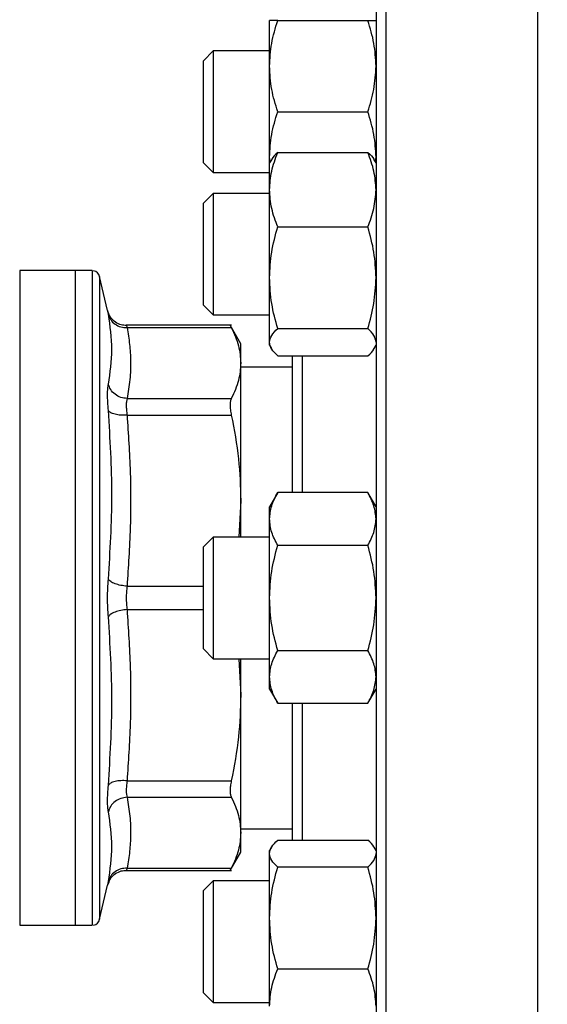
# Model space of a CAD drawing. Extents: x 0.4 to 10.6, y 0.4 to 8.1.
# Drawn here: x 3.3 to 3.4, y 3.1 to 3.2 of the extents above; entities that cross this region are included whole.
import ezdxf

# ---------------------------------------------------------------- set-up
doc = ezdxf.new("R2010")
doc.units = 0
doc.linetypes.add('SLD-SOLID', pattern=[0])
doc.layers.get('0').update_dxf_attribs({"linetype": 'CONTINUOUS'})
doc.styles.add('SLDTEXTSTYLE0', font='TXT', dxfattribs={"width": 0.75})
doc.dimstyles.new('SLDDIMSTYLE1', dxfattribs={"dimtxt": 0.125, "dimasz": 0.13, "dimexe": 0, "dimexo": 0.0625, "dimgap": 0.03125, "dimtad": 0, "dimtih": 1, "dimtoh": 1, "dimdec": 1, "dimlfac": 30, "dimrnd": 1e-09, "dimzin": 12, "dimtxsty": 'SLDTEXTSTYLE0', "dimsah": 1, "dimcen": 0.09, "dimazin": 3, "dimtfac": 1, "dimtofl": 0, "dimtmove": 0, "dimatfit": 3, "dimtolj": 1, "dimtzin": 12})
doc.dimstyles.new('SLDDIMSTYLE4', dxfattribs={"dimtxt": 0.125, "dimasz": 0.13, "dimexe": 0, "dimexo": 0.0625, "dimgap": 0.03125, "dimtad": 0, "dimtih": 1, "dimtoh": 1, "dimdec": 1, "dimlfac": 30, "dimrnd": 1e-09, "dimzin": 4, "dimtxsty": 'SLDTEXTSTYLE0', "dimsah": 1, "dimcen": 0.09, "dimazin": 3, "dimtfac": 1, "dimtofl": 0, "dimtmove": 0, "dimatfit": 3, "dimtolj": 1, "dimtzin": 12})

# ---------------------------------------------------------------- blocks, each defined once
blk = doc.blocks.new('_D_16')
at = {"color": 7, "linetype": 'SLD-SOLID'}
for p, q in [((3.05576498124609, 3.088833139077348), (3.05576498124609, 2.288181308420343)), ((4.231316162348453, 3.088833139077348), (4.231316162348453, 2.288181308420343)), ((3.05576498124609, 2.413181308420343), (3.481908622316678, 2.413181308420343)), ((4.231316162348453, 2.413181308420343), (3.805172521277866, 2.413181308420343))]:
    blk.add_line(p, q, dxfattribs=at)
for points in [[(3.05576498124609, 2.413181308420343), (3.18576498124609, 2.393181308420343), (3.18576498124609, 2.433181308420343)], [(4.231316162348453, 2.413181308420343), (4.101316162348453, 2.433181308420343), (4.101316162348453, 2.393181308420343)]]:
    blk.add_solid(points, dxfattribs=at)
at = {"color": 7, "linetype": 'SLD-SOLID', "insert": (3.481908622316678, 2.475096036658514), "char_height": 0.125, "attachment_point": 1, "style": 'SLDTEXTSTYLE0'}
blk.add_mtext('35.3', dxfattribs=at)
blk = doc.blocks.new('_D_17')
at = {"color": 7, "linetype": 'SLD-SOLID'}
for p, q in [((2.872037947125355, 3.088833139077348), (2.872037947125355, 1.97969039796944)), ((4.415043196469187, 3.088833139077348), (4.415043196469187, 1.97969039796944)), ((2.872037947125355, 2.10469039796944), (3.481908622316677, 2.10469039796944)), ((4.415043196469187, 2.10469039796944), (3.805172521277865, 2.10469039796944))]:
    blk.add_line(p, q, dxfattribs=at)
for points in [[(2.872037947125355, 2.10469039796944), (3.002037947125355, 2.08469039796944), (3.002037947125355, 2.12469039796944)], [(4.415043196469187, 2.10469039796944), (4.285043196469188, 2.12469039796944), (4.285043196469188, 2.08469039796944)]]:
    blk.add_solid(points, dxfattribs=at)
at = {"color": 7, "linetype": 'SLD-SOLID', "insert": (3.481908622316677, 2.166605126207611), "char_height": 0.125, "attachment_point": 1, "style": 'SLDTEXTSTYLE0'}
blk.add_mtext('46.3', dxfattribs=at)
blk = doc.blocks.new('_D_18')
at = {"color": 7, "linetype": 'SLD-SOLID'}
for p, q in [((3.055764981246091, 3.088833139077348), (3.055764981246091, 2.559591082845468)), ((3.689334535051859, 2.755391500048852), (3.689334535051859, 2.559591082845468)), ((3.055764981246091, 2.684591082845468), (3.689334535051859, 2.684591082845468)), ((3.689334535051859, 2.684591082845468), (3.76990063058896, 2.684591082845468))]:
    blk.add_line(p, q, dxfattribs=at)
for points in [[(3.055764981246091, 2.684591082845468), (3.18576498124609, 2.664591082845468), (3.18576498124609, 2.704591082845468)], [(3.689334535051859, 2.684591082845468), (3.559334535051859, 2.704591082845468), (3.559334535051859, 2.664591082845468)]]:
    blk.add_solid(points, dxfattribs=at)
at = {"color": 7, "linetype": 'SLD-SOLID', "insert": (3.76990063058896, 2.746505811083639), "char_height": 0.125, "attachment_point": 1, "style": 'SLDTEXTSTYLE0'}
blk.add_mtext('19.0', dxfattribs=at)

msp = doc.modelspace()

# ---------------------------------------------------------------- linework, layer by layer
at = {"color": 8, "linetype": 'SLD-SOLID'}
for p, q in [((3.36852481529534, 3.247166479262368), (3.36852481529534, 3.13883314051612)), ((3.394524818941079, 3.247166479262368), (3.394524818941079, 3.030499806658704)), ((3.319526277330631, 3.193923124556368), (3.319526277330631, 3.083743161364704)), ((3.35419150176389, 3.180331290459284), (3.35419150176389, 3.156875337424454)), ((3.324216662258016, 3.140841971532155), (3.337316816701692, 3.140841971532155)), ((3.36852481529534, 3.13883314051612), (3.36852481529534, 3.030499806658704)), ((3.324216662258016, 3.136824192168107), (3.337316816701692, 3.136824270389425)), ((3.35419150176389, 3.120790943607785), (3.35419150176389, 3.097335000350621))]:
    msp.add_line(p, q, dxfattribs=at)
at = {"color": 7, "linetype": 'SLD-SOLID'}
for p, q in [((3.348628988244743, 3.229978967591748), (3.348628988244743, 3.237791478229847)), ((3.350024573900596, 3.237791478229847), (3.365462587559345, 3.237791478229847)), ((3.338983478337163, 3.232583131286004), (3.337316816701692, 3.230916469650533)), ((3.348628988244743, 3.232583131286004), (3.338983478337163, 3.232583131286004)), ((3.338983478337163, 3.232583131286004), (3.338983478337163, 3.214800785598068)), ((3.337316816701692, 3.215979287539468), (3.337316816701692, 3.230916469650533)), ((3.348628988244743, 3.214353965870878), (3.348628988244743, 3.229978967591748)), ((3.350024573900596, 3.222166476508978), (3.365462587559345, 3.222166476508978)), ((3.337316816701692, 3.213416463812093), (3.337316816701692, 3.215979287539468)), ((3.350024573900596, 3.215186123368835), (3.365462587559345, 3.215186123368835)), ((3.337316816701692, 3.213416463812093), (3.338983478337163, 3.211749802176622)), ((3.338983478337163, 3.214800785598068), (3.338983478337163, 3.211749802176622)), ((3.348708930432355, 3.213522179924185), (3.348628988244743, 3.214353965870878)), ((3.348628988244743, 3.213383708634928), (3.348628988244743, 3.214353965870878)), ((3.348955014700679, 3.213948388333923), (3.348628988244743, 3.213383708634928)), ((3.348628988244743, 3.208807253058089), (3.348628988244743, 3.213383708634928)), ((3.366858153659868, 3.213383708634928), (3.366532146759261, 3.213948388333923)), ((3.366778211472256, 3.213522179924185), (3.366858153659868, 3.214353965870878)), ((3.338983478337163, 3.211749802176622), (3.348628988244743, 3.211749802176622)), ((3.348628988244743, 3.19371466474229), (3.348628988244743, 3.208807253058089)), ((3.338983478337163, 3.208175361691086), (3.337316816701692, 3.206508700055614)), ((3.348628988244743, 3.208175361691086), (3.338983478337163, 3.208175361691086)), ((3.338983478337163, 3.208175361691086), (3.338983478337163, 3.187342032581703)), ((3.337316816701692, 3.189008713772504), (3.337316816701692, 3.206508700055614)), ((3.350024573900596, 3.202428363192014), (3.365462587559345, 3.202428363192014)), ((3.315351605556796, 3.194935503972385), (3.305841653194355, 3.194935503972385)), ((3.305841653194355, 3.194935503972385), (3.305841653194355, 3.194934839091177)), ((3.305841653194355, 3.194934839091177), (3.305841653194355, 3.082730777059854)), ((3.318018678746539, 3.194935503972385), (3.315351605556796, 3.194935503972385)), ((3.315351605556796, 3.194935503972385), (3.315351605556796, 3.082730777059854)), ((3.318250331181582, 3.194935503972385), (3.318018678746539, 3.194935503972385)), ((3.31824868853389, 3.194935503972385), (3.31824868853389, 3.194935112865792)), ((3.320895541512775, 3.188090943041337), (3.319526277330631, 3.193923124556368)), ((3.348628988244743, 3.182666118598261), (3.348628988244743, 3.19371466474229)), ((3.337316816701692, 3.189008713772504), (3.338983478337163, 3.187342032581703)), ((3.338983478337163, 3.187342032581703), (3.348628988244743, 3.187342032581703)), ((3.342086205160864, 3.185559974945964), (3.324087870856936, 3.185559974945964)), ((3.324089552615286, 3.185559974945964), (3.324105979092193, 3.185508192433048)), ((3.324216662258016, 3.185160342229221), (3.342080768779222, 3.18516040089521)), ((3.343698033651996, 3.182402688752536), (3.34187203519053, 3.185565430882936)), ((3.350024573900596, 3.185000946737238), (3.365462587559345, 3.185000946737238)), ((3.343698033651996, 3.179086163509763), (3.343698033651996, 3.182402688752536)), ((3.348628988244743, 3.18213370519319), (3.348628988244743, 3.182666118598261)), ((3.348628988244743, 3.18213370519319), (3.348955014700679, 3.181569025494196)), ((3.366532146759261, 3.181569025494196), (3.366858153659868, 3.18213370519319)), ((3.350024573900596, 3.180331290459284), (3.365462587559345, 3.180331290459284)), ((3.343698033651996, 3.155506483904234), (3.343698033651996, 3.179086163509763)), ((3.352524840128418, 3.178400064768968), (3.343698033651996, 3.178400064768968)), ((3.324216662258016, 3.173011965234975), (3.342080768779222, 3.173011926124316)), ((3.324216662258016, 3.170170878944336), (3.342080768779222, 3.170170996276313)), ((3.350024573900596, 3.156875337424454), (3.348628988244743, 3.154458142236988)), ((3.365462587559345, 3.156875337424454), (3.350024573900596, 3.156875337424454)), ((3.366858153659868, 3.154458142236988), (3.365462587559345, 3.156875337424454)), ((3.343698033651996, 3.155506483904234), (3.343353898960802, 3.149249805070811)), ((3.343698033651996, 3.149249805070811), (3.343698033651996, 3.155506483904234)), ((3.348628988244743, 3.152364783308538), (3.348628988244743, 3.154458142236988)), ((3.348628988244743, 3.13883314051612), (3.348628988244743, 3.152364783308538)), ((3.338983478337163, 3.149249805070811), (3.337316816701692, 3.14758314343534)), ((3.348628988244743, 3.149249805070811), (3.338983478337163, 3.149249805070811)), ((3.338983478337163, 3.149249805070811), (3.338983478337163, 3.128416475961429)), ((3.337316816701692, 3.1300831375969), (3.337316816701692, 3.14758314343534)), ((3.350024573900596, 3.147854238970287), (3.365462587559345, 3.147854238970287)), ((3.348628988244743, 3.125301487946035), (3.348628988244743, 3.13883314051612)), ((3.337316816701692, 3.1300831375969), (3.338983478337163, 3.128416475961429)), ((3.350024573900596, 3.129812042061952), (3.365462587559345, 3.129812042061952)), ((3.338983478337163, 3.128416475961429), (3.348628988244743, 3.128416475961429)), ((3.343353859850143, 3.128416475961429), (3.343698033651996, 3.122159797128005)), ((3.343698033651996, 3.122159797128005), (3.343698033651996, 3.128416475961429)), ((3.348628988244743, 3.12320813879525), (3.348628988244743, 3.125301487946035)), ((3.348628988244743, 3.12320813879525), (3.350024573900596, 3.120790943607785)), ((3.365462587559345, 3.120790943607785), (3.366858153659868, 3.12320813879525)), ((3.343698033651996, 3.098580117522476), (3.343698033651996, 3.122159797128005)), ((3.350024573900596, 3.120790943607785), (3.365462587559345, 3.120790943607785)), ((3.324216662258016, 3.107495392310239), (3.342080768779222, 3.107495284755926)), ((3.324216662258016, 3.104654315797264), (3.342080768779222, 3.104654354907923)), ((3.343698033651996, 3.099266206485607), (3.352524840128418, 3.099266206485607)), ((3.343698033651996, 3.095263582502038), (3.343698033651996, 3.098580117522476)), ((3.350024573900596, 3.097335000350621), (3.365462587559345, 3.097335000350621)), ((3.34187203519053, 3.092100850149304), (3.343698033651996, 3.095263582502038)), ((3.34895329383167, 3.09609431246093), (3.348628988244743, 3.095532575839049)), ((3.348628988244743, 3.095000162433978), (3.348628988244743, 3.095532575839049)), ((3.366858153659868, 3.095532575839049), (3.366533828517611, 3.09609431246093)), ((3.348628988244743, 3.083951621178781), (3.348628988244743, 3.095000162433978)), ((3.324087870856936, 3.092106296308611), (3.342086205160864, 3.092106296308611)), ((3.324105979092193, 3.092158088599191), (3.324089552615286, 3.092106296308611)), ((3.324216662258016, 3.092505880137029), (3.342080768779222, 3.092505880137029)), ((3.365462587559345, 3.092665334295001), (3.350024573900596, 3.092665334295001)), ((3.320883417208392, 3.089522636377493), (3.321104157769489, 3.090186158490207)), ((3.338983478337163, 3.090324238672871), (3.337316816701692, 3.088657572148567)), ((3.348628988244743, 3.090324238672871), (3.338983478337163, 3.090324238672871)), ((3.338983478337163, 3.090324238672871), (3.338983478337163, 3.069490909563489)), ((3.319526277330631, 3.083743161364704), (3.320895541512775, 3.08957533310207)), ((3.32113935736286, 3.090162525874324), (3.320895541512775, 3.08957533310207)), ((3.337316816701692, 3.071157576087793), (3.337316816701692, 3.088657572148567)), ((3.348628988244743, 3.068859032862982), (3.348628988244743, 3.083951621178781)), ((3.305841653194355, 3.082730777059854), (3.315351605556796, 3.082730777059854)), ((3.315351605556796, 3.082730777059854), (3.318250331181582, 3.082730777059854)), ((3.31824868853389, 3.082730777059854), (3.31824868853389, 3.082731173055279)), ((3.350024573900596, 3.075237908062561), (3.365462587559345, 3.075237908062561)), ((3.337316816701692, 3.071157576087793), (3.338983478337163, 3.069490909563489)), ((3.338983478337163, 3.069490909563489), (3.348628988244743, 3.069490909563489))]:
    msp.add_line(p, q, dxfattribs=at)
for centre, radius, start, end in [((3.318248689836374, 3.193623165324075), 0.001312335958005392, 13.21240099783539, 78.77568991002408), ((3.318248689836374, 3.084043112830636), 0.001312335958005093, 281.2720580357121, 346.7875990021655)]:
    msp.add_arc(centre, radius, start, end, dxfattribs=at)
for points, knots in [([(3.366858153659868, 3.245499798071567), (3.366858153659869, 3.245414295868142), (3.366858153659868, 3.245243287812947), (3.366858153659869, 3.243833071295696), (3.366858153659868, 3.241522718902295), (3.366858153659869, 3.238145885582655), (3.366858153659868, 3.233719126207877), (3.366858153659869, 3.228247676278876), (3.366858153659868, 3.221778832736846), (3.366858153659868, 3.214392598518609), (3.366858153659868, 3.206199547205064), (3.366858153659868, 3.19733640144135), (3.366858153659869, 3.18795794545395), (3.366858153659868, 3.178228306651846), (3.366858153659868, 3.168312496537955), (3.366858153659869, 3.158420400270512), (3.366858153659868, 3.148592478401745), (3.366858153659869, 3.13883336959491), (3.366858153659868, 3.129074041258274), (3.366858153659869, 3.119246096375225), (3.366858153659868, 3.109353780199918), (3.366858153659869, 3.099437968046535), (3.366858153659868, 3.089708330204222), (3.366858153659868, 3.080329878401642), (3.366858153659868, 3.071466725218187), (3.366858153659868, 3.063273687545048), (3.366858153659868, 3.055887452175347), (3.366858153659869, 3.049418606480538), (3.366858153659868, 3.0439471422692), (3.366858153659869, 3.039520392368258), (3.366858153659868, 3.036143557914345), (3.366858153659869, 3.033833257398264), (3.366858153659868, 3.032422954037517), (3.366858153659868, 3.032251967859841), (3.366858153659868, 3.032166473183008)], [0, 0, 0, 0, 0.02912372102376535, 0.05824868474574253, 0.08873424787145905, 0.1199938157827694, 0.1519013190339347, 0.1843128478104465, 0.2170686125399069, 0.2500001448869174, 0.2829314170732012, 0.3156873270698682, 0.3480986625517665, 0.3800062141665706, 0.4112657544428673, 0.4417514764007426, 0.4708746972308518, 0.5000000008554629, 0.5291232341619947, 0.5582485368721689, 0.5887342304146458, 0.6199937983259561, 0.6519013366567977, 0.6843126595322236, 0.7170685931068764, 0.7499998327731869, 0.7829313651201975, 0.8156871384539388, 0.8480986819392172, 0.8800061791449526, 0.9112657423564839, 0.9417513038123648, 0.9708751109345356, 1, 1, 1, 1]), ([(3.348628988244743, 3.229978967591748), (3.348699303311779, 3.231288045492549), (3.348841494620177, 3.233935266171656), (3.349627338112148, 3.236496699880915), (3.350024573900596, 3.237791478229847)], [0, 0, 0, 0, 0.4945103032525563, 1, 1, 1, 1]), ([(3.350024573900596, 3.237791478229847), (3.349634511733202, 3.237791478229847), (3.348847229867269, 3.237791478229847), (3.348702175038335, 3.237791478229847), (3.348628988244743, 3.237791478229847)], [0, 0, 0, 0, 0.4954542766341146, 0.9999999999999999, 0.9999999999999999, 0.9999999999999999, 0.9999999999999999]), ([(3.366858153659868, 3.229978967591748), (3.366787827552971, 3.231288044798382), (3.366645614079975, 3.233935261090979), (3.365859805342106, 3.23649669912301), (3.365462587559345, 3.237791478229847)], [0, 0, 0, 0, 0.4945108604442607, 1, 1, 1, 1]), ([(3.365462587559345, 3.237791478229847), (3.36585265131084, 3.237791478229847), (3.366639936234486, 3.237791478229847), (3.366784974989196, 3.237791478229847), (3.366858153659868, 3.237791478229847)], [0, 0, 0, 0, 0.4954543644605899, 1, 1, 1, 1]), ([(3.350024573900596, 3.222166476508978), (3.349634511792485, 3.223435262205788), (3.348847235224942, 3.225996098615072), (3.348702176520794, 3.228643327969723), (3.348628988244743, 3.229978967591748)], [0, 0, 0, 0, 0.4954575357525298, 1, 1, 1, 1]), ([(3.365462587559345, 3.222166476508978), (3.365852651251588, 3.223435262091003), (3.366639930876884, 3.225996097814666), (3.366784973506726, 3.228643327855843), (3.366858153659868, 3.229978967591748)], [0, 0, 0, 0, 0.4954576235804548, 1, 1, 1, 1]), ([(3.348628988244743, 3.214353965870878), (3.348699303311779, 3.21566304377168), (3.348841494620177, 3.218310264450786), (3.349627338112148, 3.220871698160046), (3.350024573900596, 3.222166476508978)], [0, 0, 0, 0, 0.4945103032525563, 1, 1, 1, 1]), ([(3.366858153659868, 3.214353965870878), (3.366787827552971, 3.215663043077513), (3.366645614079975, 3.21831025937011), (3.365859805342106, 3.220871697402141), (3.365462587559345, 3.222166476508978)], [0, 0, 0, 0, 0.4945108604442607, 1, 1, 1, 1]), ([(3.348628988244743, 3.208807253058089), (3.348699300689239, 3.209876101588128), (3.348841484970576, 3.21203750361574), (3.349627338001571, 3.214128937584596), (3.350024573900596, 3.215186123368835)], [0, 0, 0, 0, 0.4945162983948805, 1, 1, 1, 1]), ([(3.350024573900596, 3.215186123368835), (3.349589876017061, 3.214808795094224), (3.349115445965069, 3.214396978336602), (3.348988307276257, 3.213970981816227), (3.348977659772415, 3.213935305818386)], [0, 0, 0, 0, 0.9162528421375841, 1, 1, 1, 1]), ([(3.366858153659868, 3.208807253058089), (3.366787830175388, 3.209876101021311), (3.36664562372947, 3.212037499467361), (3.36585980545278, 3.214128936965794), (3.365462587559345, 3.215186123368835)], [0, 0, 0, 0, 0.4945168555919265, 0.9999999999999999, 0.9999999999999999, 0.9999999999999999, 0.9999999999999999]), ([(3.365462587559345, 3.215186123368835), (3.365897285442879, 3.214808795094224), (3.366371715494872, 3.214396978336602), (3.366498854183683, 3.213970981816227), (3.366509501687525, 3.213935305818386)], [0, 0, 0, 0, 0.9162528421375841, 1, 1, 1, 1]), ([(3.350024573900596, 3.202428363192014), (3.349634511943698, 3.203464313286444), (3.348847248886288, 3.205555174043927), (3.348702180300779, 3.207716692947225), (3.348628988244743, 3.208807253058089)], [0, 0, 0, 0, 0.4954658461699966, 0.9999999999999999, 0.9999999999999999, 0.9999999999999999, 0.9999999999999999]), ([(3.365462587559345, 3.202428363192014), (3.365852651100453, 3.203464313192712), (3.36663991721572, 3.205555173390368), (3.366784969726713, 3.207716692854246), (3.366858153659868, 3.208807253058089)], [0, 0, 0, 0, 0.4954659340018078, 1, 1, 1, 1]), ([(3.348628988244743, 3.19371466474229), (3.348699303335381, 3.195174747318676), (3.348841494707023, 3.198127330361112), (3.349627338113144, 3.200984229804561), (3.350024573900596, 3.202428363192014)], [0, 0, 0, 0, 0.4945102492969522, 0.9999999999999999, 0.9999999999999999, 0.9999999999999999, 0.9999999999999999]), ([(3.366858153659868, 3.19371466474229), (3.366787827529372, 3.195174746544428), (3.36664561399314, 3.198127324694315), (3.36585980534111, 3.200984228959222), (3.365462587559345, 3.202428363192014)], [0, 0, 0, 0, 0.4945108064940508, 1, 1, 1, 1]), ([(3.31824868853389, 3.194935503972385), (3.31824868853389, 3.194843098939199), (3.31824868853389, 3.194658289709376), (3.31824868853389, 3.193171501670797), (3.318248688533891, 3.190826010211527), (3.31824868853389, 3.187574614168373), (3.31824868853389, 3.183496091390843), (3.318248688533891, 3.178653941820147), (3.31824868853389, 3.173132408067924), (3.31824868853389, 3.167025272176069), (3.31824868853389, 3.160436981905256), (3.318248688533891, 3.153479908638442), (3.31824868853389, 3.146272815322102), (3.318248688533891, 3.13893872426821), (3.31824868853389, 3.131602857852816), (3.31824868853389, 3.124390360159401), (3.318248688533891, 3.117424456064403), (3.31824868853389, 3.110823939445602), (3.318248688533891, 3.104701510544951), (3.31824868853389, 3.099161848818806), (3.318248688533891, 3.094298865530708), (3.31824868853389, 3.090197551061844), (3.31824868853389, 3.086921334879842), (3.318248688533891, 3.084549721897018), (3.31824868853389, 3.083035946034729), (3.31824868853389, 3.082832763460936), (3.31824868853389, 3.082731173055279)], [0, 0, 0, 0, 0.04166685390525852, 0.08333333059740625, 0.1250001861241887, 0.1666668952744844, 0.208333589723354, 0.2500002884638288, 0.2916669030323537, 0.3333334659527877, 0.3750002218231282, 0.4166669367968797, 0.4583335831262393, 0.500000261255706, 0.541666923189176, 0.5833334659283862, 0.6250002250794843, 0.6666668835154287, 0.7083335627962044, 0.750000387629241, 0.7916668616497055, 0.833333748105432, 0.8750001022894514, 0.9166667763086763, 0.9583337495853973, 1, 1, 1, 1]), ([(3.350024573900596, 3.185000946737238), (3.349634511764728, 3.186416089833234), (3.348847232716561, 3.189272333511334), (3.348702175826731, 3.192224943245664), (3.348628988244743, 3.19371466474229)], [0, 0, 0, 0, 0.4954560098797995, 1, 1, 1, 1]), ([(3.365462587559345, 3.185000946737238), (3.36585265127933, 3.186416089705212), (3.366639933385233, 3.189272332618608), (3.366784974200793, 3.192224943118648), (3.366858153659868, 3.19371466474229)], [0, 0, 0, 0, 0.4954560977066017, 1, 1, 1, 1]), ([(3.324097452968465, 3.18553494412401), (3.323806953296088, 3.185553495247864), (3.323163120331129, 3.185594610010495), (3.322181389730223, 3.186058445358874), (3.321471320129296, 3.186768998910877), (3.321054657085237, 3.187516013558765), (3.320940799413857, 3.18793343055157), (3.320883299876413, 3.188144231314635)], [0, 0, 0, 0, 0.1947686936821313, 0.4316648776520085, 0.7046590007684167, 0.8508491291066526, 1, 1, 1, 1]), ([(3.321022690266163, 3.187443172746657), (3.320985610127881, 3.187631716610552), (3.320911554845722, 3.188008270466246), (3.320900874242827, 3.188063411575704), (3.320895541512775, 3.188090943041337)], [0, 0, 0, 0, 0.5007088920869417, 1, 1, 1, 1]), ([(3.321022690266163, 3.187443192301987), (3.321133667308859, 3.187129263369506), (3.321362280233527, 3.186482569155559), (3.322131707621589, 3.185724327832387), (3.323120587077327, 3.185225838954916), (3.32385847422044, 3.185181732836755), (3.324216662258016, 3.185160322673892)], [0, 0, 0, 0, 0.2427196065750069, 0.500002863524217, 0.75728945167337, 1, 1, 1, 1]), ([(3.321022690266163, 3.175478987402391), (3.321329748566733, 3.17745470219085), (3.321943863624696, 3.181406121838469), (3.321329747537949, 3.185430825815077), (3.321022690266163, 3.187443172746657)], [0, 0, 0, 0, 0.5000012564213565, 1, 1, 1, 1]), ([(3.324216662258016, 3.185160342229221), (3.324382534882377, 3.184198281385781), (3.324709633644971, 3.182301109307851), (3.324876263761539, 3.179327012619774), (3.324764654286788, 3.176236926487763), (3.324399683384388, 3.17408905396985), (3.324216662258016, 3.173011965234975)], [0, 0, 0, 0, 0.2378480605482756, 0.4690334320730636, 0.7337374056701171, 1, 1, 1, 1]), ([(3.341875203153933, 3.185559935835304), (3.341875203153472, 3.185559942355787), (3.341875201636704, 3.185581379065967), (3.341905259424747, 3.185491554502811), (3.342022076689307, 3.185271141985742), (3.342080768779222, 3.18516040089521)], [0, 0, 0, 0, 0.0001513718928093083, 0.4976495486067038, 1, 1, 1, 1]), ([(3.342080768779222, 3.18516040089521), (3.342558086115802, 3.184124654773282), (3.343484337578037, 3.182114752164645), (3.343628271824237, 3.180074856826303), (3.343698033651996, 3.179086163509763)], [0, 0, 0, 0, 0.5153215471617016, 1, 1, 1, 1]), ([(3.348628988244743, 3.182666118598261), (3.348699306885668, 3.183057349513059), (3.348841507770634, 3.183848510741121), (3.349627338262904, 3.184613995715463), (3.350024573900596, 3.185000946737238)], [0, 0, 0, 0, 0.4945021329678362, 1, 1, 1, 1]), ([(3.366858153659868, 3.182666118598261), (3.366787823979247, 3.183057349305619), (3.366645600929662, 3.183848509222746), (3.365859805191219, 3.184613995488947), (3.365462587559345, 3.185000946737238)], [0, 0, 0, 0, 0.4945026901503214, 1, 1, 1, 1]), ([(3.350024573900596, 3.180331290459284), (3.349634511645234, 3.180710475530538), (3.348847221915249, 3.181475811084693), (3.348702172837989, 3.182266949345337), (3.348628988244743, 3.182666118598261)], [0, 0, 0, 0, 0.4954494393948012, 1, 1, 1, 1]), ([(3.365462587559345, 3.180331290459284), (3.365897304348912, 3.180708720037005), (3.366371770280384, 3.181120660593378), (3.366498854964917, 3.181546419796527), (3.366509501687525, 3.181582088454403)], [0, 0, 0, 0, 0.9162234013680699, 1, 1, 1, 1]), ([(3.352524840128418, 3.180331290459284), (3.352524840128418, 3.179137252179601), (3.352524840128418, 3.176740127464873), (3.352524840128418, 3.17262025089651), (3.352524840128418, 3.168195979441302), (3.352524840128418, 3.163474681433704), (3.352524840128418, 3.159702703399429), (3.352524840128418, 3.157428139461013), (3.352524840128418, 3.156875337424454)], [0, 0, 0, 0, 0.1884873789212158, 0.3784030730959511, 0.5683443215816361, 0.7543039167492744, 0.9402868862460347, 1, 1, 1, 1]), ([(3.343698033651996, 3.179086163509763), (3.343628288673756, 3.178097623358378), (3.343484364986664, 3.176057700957958), (3.342558145260888, 3.17404782324795), (3.342080768779222, 3.173011926124316)], [0, 0, 0, 0, 0.484596939169061, 1, 1, 1, 1]), ([(3.321022690266163, 3.170932422146923), (3.320986487241925, 3.171429754514712), (3.3209140937192, 3.172424247180089), (3.320886196125018, 3.173698049108949), (3.320914139941145, 3.174768366655229), (3.32098650612188, 3.17524210922039), (3.321022690266163, 3.175478987402391)], [0, 0, 0, 0, 0.2500877839221294, 0.5000890408895502, 0.7500372399165725, 1, 1, 1, 1]), ([(3.324216662258016, 3.173011945679646), (3.323858476239976, 3.173054003422626), (3.32312059983259, 3.173140643924294), (3.322131687317699, 3.173696190072399), (3.321362294803324, 3.174498786672254), (3.321133670642783, 3.175158664690855), (3.321022690266163, 3.175478987402391)], [0, 0, 0, 0, 0.2427119785508996, 0.499995627252198, 0.7572842980918395, 1, 1, 1, 1]), ([(3.324216662258016, 3.173011965234975), (3.324180634327604, 3.172862717907937), (3.324108713362863, 3.172564782066964), (3.324081397192695, 3.171894933252688), (3.324108713994119, 3.171099388807515), (3.324180634348114, 3.170480770632132), (3.324216662258016, 3.170170878944336)], [0, 0, 0, 0, 0.250467743152917, 0.4999976828650425, 0.7495279509635933, 1, 1, 1, 1]), ([(3.342080768779222, 3.173011926124316), (3.34202207792462, 3.172863293817411), (3.341905270651514, 3.172567483940675), (3.341860244570229, 3.171894625166936), (3.341905264739987, 3.171096758313036), (3.342022077180962, 3.17048058717679), (3.342080768779222, 3.170170996276313)], [0, 0, 0, 0, 0.25126414561794, 0.50006904616591, 0.7488131704502445, 0.9999999999999999, 0.9999999999999999, 0.9999999999999999, 0.9999999999999999]), ([(3.321022690266163, 3.142048017155368), (3.321329748167646, 3.146854498271787), (3.321943863624691, 3.156467455089833), (3.321329747937033, 3.166110768271857), (3.321022690266163, 3.170932422146923)], [0, 0, 0, 0, 0.5000002816403015, 1, 1, 1, 1]), ([(3.324216662258015, 3.170170878944336), (3.323858473050512, 3.170159101673526), (3.323120582324869, 3.170134839806554), (3.322131712836641, 3.170284342700156), (3.321362226932783, 3.170554068817915), (3.321133648934142, 3.170808778412566), (3.321022690266163, 3.170932422146923)], [0, 0, 0, 0, 0.2427088919973643, 0.4999945187748047, 0.7572822296611611, 0.9999999999999999, 0.9999999999999999, 0.9999999999999999, 0.9999999999999999]), ([(3.324216662258016, 3.170170878944336), (3.324433566791896, 3.166923463227937), (3.324863824888394, 3.160481795644111), (3.32487107954764, 3.150688577628642), (3.32443772101476, 3.144168103858354), (3.324216662258016, 3.140841971532155)], [0, 0, 0, 0, 0.3324645013276277, 0.6594861847098907, 1, 1, 1, 1]), ([(3.342080768779222, 3.170170996276313), (3.342558145339364, 3.167670157681832), (3.343484380329866, 3.162817878778336), (3.343628292866855, 3.15789307173684), (3.343698033651996, 3.155506483904234)], [0, 0, 0, 0, 0.515394651506943, 1, 1, 1, 1]), ([(3.348628988244743, 3.152364783308538), (3.34869930646921, 3.153120584810467), (3.348841506238214, 3.154648990850323), (3.349627338245333, 3.156127802631359), (3.350024573900596, 3.156875337424454)], [0, 0, 0, 0, 0.4945030850566084, 1, 1, 1, 1]), ([(3.366858153659868, 3.152364783308538), (3.366787824395682, 3.153120584409727), (3.366645602462048, 3.154648987917091), (3.365859805208805, 3.156127802193773), (3.365462587559345, 3.156875337424454)], [0, 0, 0, 0, 0.4945036422293474, 1, 1, 1, 1]), ([(3.350024573900596, 3.147854238970287), (3.349634511790371, 3.148586770173837), (3.348847235033851, 3.150065264943933), (3.34870217646792, 3.151593648649668), (3.348628988244743, 3.152364783308538)], [0, 0, 0, 0, 0.4954574195098533, 0.9999999999999999, 0.9999999999999999, 0.9999999999999999, 0.9999999999999999]), ([(3.365462587559345, 3.147854238970287), (3.365852651253701, 3.148586770107566), (3.366639931067971, 3.150065264481812), (3.3667849735596, 3.151593648583918), (3.366858153659868, 3.152364783308538)], [0, 0, 0, 0, 0.4954575073387907, 1, 1, 1, 1]), ([(3.348628988244743, 3.13883314051612), (3.34869930354802, 3.140344729848304), (3.348841495489435, 3.143401473000198), (3.349627338122112, 3.146359158052698), (3.350024573900596, 3.147854238970287)], [0, 0, 0, 0, 0.4945097631931116, 1, 1, 1, 1]), ([(3.366858153659868, 3.13883314051612), (3.366787827316741, 3.140344729046752), (3.366645613210729, 3.14340146713354), (3.365859805332134, 3.146359157177544), (3.365462587559345, 3.147854238970287)], [0, 0, 0, 0, 0.4945103203853595, 1, 1, 1, 1]), ([(3.321022690266163, 3.135618087878904), (3.320986357117565, 3.136137795990154), (3.320913803761454, 3.137175596707217), (3.320886380695884, 3.138832518819659), (3.320913743853845, 3.140489752734231), (3.320986338259596, 3.141528073108888), (3.321022690266163, 3.142048017155368)], [0, 0, 0, 0, 0.250327344542233, 0.4998765500162315, 0.7495607168356172, 1, 1, 1, 1]), ([(3.324216662258015, 3.140841971532155), (3.323858481075885, 3.140880048764471), (3.323120614167328, 3.14095848931662), (3.322131626262481, 3.141245599777255), (3.321362304182657, 3.141622415802327), (3.321133674374861, 3.141908932787698), (3.321022690266163, 3.142048017155368)], [0, 0, 0, 0, 0.2427119997644342, 0.4999959849103392, 0.7572823049864423, 0.9999999999999999, 0.9999999999999999, 0.9999999999999999, 0.9999999999999999]), ([(3.324216662258016, 3.140841971532155), (3.32418063427839, 3.140517331969087), (3.324108712313639, 3.13986926023553), (3.324081397270728, 3.13883311557618), (3.324108714648174, 3.137796937803947), (3.324180634373721, 3.137148849353827), (3.324216662258016, 3.136824192168107)], [0, 0, 0, 0, 0.2504598162811403, 0.4999881277249018, 0.7495211537114165, 1, 1, 1, 1]), ([(3.350024573900596, 3.129812042061952), (3.34963451180026, 3.131277107715327), (3.348847235927474, 3.134234100563273), (3.348702176715182, 3.137290871221775), (3.348628988244743, 3.13883314051612)], [0, 0, 0, 0, 0.4954579631103927, 0.9999999999999999, 0.9999999999999999, 0.9999999999999999, 0.9999999999999999]), ([(3.365462587559345, 3.129812042061952), (3.365852651243817, 3.131277107582786), (3.366639930174362, 3.134234099639042), (3.366784973312337, 3.137290871090277), (3.366858153659868, 3.13883314051612)], [0, 0, 0, 0, 0.4954580509383625, 1, 1, 1, 1]), ([(3.324216662258015, 3.136824192168107), (3.323858475399791, 3.136786112096318), (3.323120596107441, 3.136707665621305), (3.32213170593706, 3.136420539755599), (3.321362279998421, 3.136043691415598), (3.321133667301364, 3.135757174000146), (3.321022690266163, 3.135618087878904)], [0, 0, 0, 0, 0.242712957356429, 0.4999984256980062, 0.7572807939978365, 1, 1, 1, 1]), ([(3.324216662258016, 3.136824192168107), (3.324435828041522, 3.133541432537206), (3.324870572098604, 3.127029648546417), (3.324866597644375, 3.117236317339556), (3.324433906901982, 3.110751352570768), (3.324216662258016, 3.107495392310239)], [0, 0, 0, 0, 0.3360809639346674, 0.6666606412356161, 1, 1, 1, 1]), ([(3.321022690266163, 3.106733966439629), (3.321329747878574, 3.1115555712975), (3.321943863624691, 3.12119878919898), (3.321329748226105, 3.130811652265606), (3.321022690266163, 3.135618087878904)], [0, 0, 0, 0, 0.4999995755701483, 1, 1, 1, 1]), ([(3.348628988244743, 3.125301487946035), (3.348699303346827, 3.126057284313846), (3.34884149474914, 3.127585657909495), (3.349627338113626, 3.129064501662978), (3.350024573900596, 3.129812042061952)], [0, 0, 0, 0, 0.4945102231300056, 1, 1, 1, 1]), ([(3.366858153659868, 3.125301487946035), (3.366787827517927, 3.126057283913063), (3.366645613951028, 3.127585654976123), (3.365859805340627, 3.129064501225395), (3.365462587559345, 3.129812042061952)], [0, 0, 0, 0, 0.4945107803297201, 0.9999999999999999, 0.9999999999999999, 0.9999999999999999, 0.9999999999999999]), ([(3.350024573900596, 3.120790943607785), (3.349634511922845, 3.121523469317423), (3.348847247002687, 3.123001931272716), (3.348702179779609, 3.124530347836843), (3.348628988244743, 3.125301487946035)], [0, 0, 0, 0, 0.4954647003361435, 1, 1, 1, 1]), ([(3.365462587559345, 3.120790943607785), (3.365852651121296, 3.121523469251147), (3.3666399190993, 3.123001930810596), (3.366784970247888, 3.124530347771097), (3.366858153659868, 3.125301487946035)], [0, 0, 0, 0, 0.495464788165104, 1, 1, 1, 1]), ([(3.343698033651996, 3.122159797128005), (3.343628311924275, 3.119773589684033), (3.343484415820121, 3.114848784087272), (3.342558204531697, 3.109996500078789), (3.342080768779222, 3.107495284755926)], [0, 0, 0, 0, 0.48452825133677, 1, 1, 1, 1]), ([(3.352524840128418, 3.120790943607785), (3.352524840128418, 3.120238141441411), (3.352524840128418, 3.117963794085631), (3.352524840128418, 3.114191802793435), (3.352524840128418, 3.109470689732666), (3.352524840128418, 3.105046197269256), (3.352524840128418, 3.100926316596821), (3.352524840128418, 3.098529036840853), (3.352524840128418, 3.097335000350621)], [0, 0, 0, 0, 0.05971312226198218, 0.2456726655264365, 0.431656026902469, 0.6215722840704339, 0.8115128196407554, 1, 1, 1, 1]), ([(3.324216662258016, 3.107495402087904), (3.323858476112115, 3.107507185620661), (3.323120597911067, 3.107531460183069), (3.32213168099596, 3.107381983817658), (3.321362295673833, 3.107112294757392), (3.321133670912093, 3.10685759487638), (3.321022690266163, 3.106733956661964)], [0, 0, 0, 0, 0.2427098070628011, 0.4999921908256358, 0.7572826792264632, 1, 1, 1, 1]), ([(3.324216662258016, 3.107495392310239), (3.324180634307779, 3.107185507536968), (3.324108713276809, 3.106566898034369), (3.324081397388111, 3.105771357878398), (3.324108713090377, 3.105101498055332), (3.324180634308799, 3.10480356252178), (3.324216662258016, 3.104654315797264)], [0, 0, 0, 0, 0.2504685529431616, 0.4999994847025839, 0.7495315906928643, 1, 1, 1, 1]), ([(3.342080768779222, 3.107495284755926), (3.342022077752683, 3.107185596016057), (3.341905269934827, 3.106569248542652), (3.341860245742921, 3.105771350985949), (3.341905259472923, 3.105098681897363), (3.342022076988083, 3.104802941597777), (3.342080768779222, 3.104654354907923)], [0, 0, 0, 0, 0.2512620438820825, 0.5000657304324949, 0.7488215898745013, 1, 1, 1, 1]), ([(3.321022690266163, 3.102187264296854), (3.320986358718989, 3.10242426579132), (3.320913807667409, 3.102897537891921), (3.320886363987429, 3.103968932028688), (3.320913806904014, 3.10524097260593), (3.32098635902893, 3.106235797462389), (3.321022690266163, 3.106733966439629)], [0, 0, 0, 0, 0.250359205001423, 0.49994632785988, 0.7495928807996979, 1, 1, 1, 1]), ([(3.324216662258016, 3.104654315797264), (3.323858476489177, 3.10461225291276), (3.323120602916376, 3.104525602091953), (3.322131694310773, 3.103970082218035), (3.321362286127074, 3.103167462862768), (3.321133668751686, 3.102507589026561), (3.321022690266163, 3.102187264296854)], [0, 0, 0, 0, 0.242713184515812, 0.4999965386835148, 0.7572816729331169, 1, 1, 1, 1]), ([(3.324216662258016, 3.104654315797264), (3.324399621058346, 3.103577788300595), (3.32476344713723, 3.10143703979757), (3.32487613054841, 3.098350613705788), (3.324711247793908, 3.095375932075892), (3.324383082476225, 3.093471607266672), (3.324216662258016, 3.092505880137029)], [0, 0, 0, 0, 0.2661232084078704, 0.5292041882646864, 0.7612485613201426, 1, 1, 1, 1]), ([(3.342080768779222, 3.104654354907923), (3.342558145357837, 3.103618476440928), (3.343484383943852, 3.10160859441166), (3.343628293854531, 3.099568676630335), (3.343698033651996, 3.098580117522476)], [0, 0, 0, 0, 0.5153926707687732, 1, 1, 1, 1]), ([(3.321022690266163, 3.090223020286599), (3.321329747537857, 3.092235376996295), (3.321943863624696, 3.096260100530979), (3.321329748566824, 3.100211539731192), (3.321022690266163, 3.102187264296854)], [0, 0, 0, 0, 0.4999987433557123, 1, 1, 1, 1]), ([(3.343698033651996, 3.098580117522476), (3.343628312871461, 3.097591715667011), (3.343484419286462, 3.095551797506149), (3.342558204549428, 3.09354191431905), (3.342080768779222, 3.092505880137029)], [0, 0, 0, 0, 0.4845301514681888, 1, 1, 1, 1]), ([(3.348628988244743, 3.095000162433978), (3.3486992998223, 3.095391386548371), (3.348841481780736, 3.096182508191549), (3.349627337965026, 3.09694803868182), (3.350024573900596, 3.097335000350621)], [0, 0, 0, 0, 0.494518280175184, 1, 1, 1, 1]), ([(3.366516130944277, 3.096084094801188), (3.366507846926501, 3.096111941575509), (3.36638117530102, 3.096537748987189), (3.365906355393717, 3.096949849869127), (3.365462587559345, 3.097335000350621)], [0, 0, 0, 0, 0.06539758011860868, 1, 1, 1, 1]), ([(3.350024573900596, 3.092665334295001), (3.349634511946236, 3.093044517763015), (3.348847249115495, 3.09380982452278), (3.348702180364198, 3.094600991688033), (3.348628988244743, 3.095000162433978)], [0, 0, 0, 0, 0.4954659856016722, 0.9999999999999999, 0.9999999999999999, 0.9999999999999999, 0.9999999999999999]), ([(3.365462587559345, 3.092665334295001), (3.365852651097917, 3.093044517728708), (3.366639916986518, 3.093809824283563), (3.366784969663295, 3.094600991654), (3.366858153659868, 3.095000162433978)], [0, 0, 0, 0, 0.4954660734327584, 1, 1, 1, 1]), ([(3.320883299876413, 3.089522010606945), (3.32094079922063, 3.08973280670223), (3.321054655629907, 3.090150211227896), (3.321471309447015, 3.090897220079045), (3.322181390614767, 3.091607787590085), (3.323163109436812, 3.092071665764108), (3.323806952010008, 3.092112777546229), (3.324097452968465, 3.092131327130564)], [0, 0, 0, 0, 0.1491571215309781, 0.2953510949900762, 0.5683434738306826, 0.8052371188284293, 1, 1, 1, 1]), ([(3.324216662258016, 3.092505899692359), (3.32385847746446, 3.092484492916763), (3.323120590192829, 3.09244039336948), (3.322131656792414, 3.091941907245491), (3.321362301596684, 3.091183637531087), (3.321133673348424, 3.090536944626232), (3.321022690266163, 3.090223020286599)], [0, 0, 0, 0, 0.2427120730014016, 0.5000048928951669, 0.7572872183398339, 0.9999999999999999, 0.9999999999999999, 0.9999999999999999, 0.9999999999999999]), ([(3.342080768779222, 3.092505880137029), (3.342020812570853, 3.092389508546524), (3.34190149805763, 3.092157925862223), (3.341883938791097, 3.092123487745561), (3.341875203153933, 3.092106354974601)], [0, 0, 0, 0, 0.5025055774663165, 1, 1, 1, 1]), ([(3.348628988244743, 3.083951621178781), (3.348699302464221, 3.085411702232056), (3.348841491501575, 3.088364270303815), (3.349627338076408, 3.09122119422425), (3.350024573900596, 3.092665334295001)], [0, 0, 0, 0, 0.4945122407982882, 1, 1, 1, 1]), ([(3.366858153659868, 3.083951621178781), (3.366787828400489, 3.085411701457799), (3.366645617198544, 3.088364264637046), (3.365859805377878, 3.09122119337893), (3.365462587559345, 3.092665334295001)], [0, 0, 0, 0, 0.4945127979918162, 0.9999999999999999, 0.9999999999999999, 0.9999999999999999, 0.9999999999999999]), ([(3.320895541512775, 3.08957533310207), (3.320900873668843, 3.089602861220615), (3.320911552831208, 3.089657994124416), (3.32098561012698, 3.090034503710306), (3.321022690266163, 3.090223020286599)], [0, 0, 0, 0, 0.4993047100054102, 1, 1, 1, 1]), ([(3.350024573900596, 3.075237908062561), (3.349634511827607, 3.076653051376098), (3.348847238398562, 3.079509275567548), (3.34870217739892, 3.08246190164291), (3.348628988244743, 3.083951621178781)], [0, 0, 0, 0, 0.4954594663032166, 1, 1, 1, 1]), ([(3.365462587559345, 3.075237908062561), (3.365852651216484, 3.076653051248071), (3.366639927703307, 3.079509274674801), (3.366784972628593, 3.082461901515894), (3.366858153659868, 3.083951621178781)], [0, 0, 0, 0, 0.495459554132102, 1, 1, 1, 1]), ([(3.348628988244743, 3.068859032862982), (3.348699303432916, 3.069927887379014), (3.348841495065905, 3.072089328925447), (3.349627338117257, 3.074180727202536), (3.350024573900596, 3.075237908062561)], [0, 0, 0, 0, 0.4945100263274137, 1, 1, 1, 1]), ([(3.366858153659868, 3.068859032862982), (3.366787827431843, 3.069927886812222), (3.366645613634268, 3.072089324777035), (3.365859805336993, 3.0741807265837), (3.365462587559345, 3.075237908062561)], [0, 0, 0, 0, 0.4945105835279063, 1, 1, 1, 1])]:
    msp.add_open_spline(points, degree=3, knots=knots, dxfattribs=at)
at = {"color": 8, "linetype": 'SLD-SOLID'}
for points, knots in [([(3.324105979092193, 3.185508192433048), (3.32410946492281, 3.185497180161343), (3.32412025503555, 3.185463092546004), (3.324177744927158, 3.185282555419727), (3.324216662258016, 3.185160342229221)], [0, 0, 0, 0, 0.3230578495064009, 1, 1, 1, 1]), ([(3.324216662258016, 3.092505880137029), (3.324177744816908, 3.092383686096403), (3.324120253210845, 3.092203172387196), (3.324109464626236, 3.092169097410435), (3.324105979092193, 3.092158088599191)], [0, 0, 0, 0, 0.676923881091635, 1, 1, 1, 1])]:
    msp.add_open_spline(points, degree=3, knots=knots, dxfattribs=at)

# ---------------------------------------------------------------- dimensions: what is measured, and where the dimension line sits
at = {"color": 7, "linetype": 'SLD-SOLID'}
for base, p1, p2, dimstyle, picture, middle in [((4.415043196469187, 2.104690397969439), (2.872037947125355, 3.138833139077348), (4.415043196469187, 3.138833139077348), 'SLDDIMSTYLE1', '_D_17', (3.643540571797271, 2.104690397969439)), ((3.05576498124609, 2.413181308420343), (4.231316162348453, 3.138833139077348), (3.05576498124609, 3.138833139077348), 'SLDDIMSTYLE1', '_D_16', (3.643540571797272, 2.413181308420343)), ((3.689334535051859, 2.684591082845468), (3.055764981246091, 3.138833139077348), (3.689334535051859, 2.805391500048851), 'SLDDIMSTYLE4', '_D_18', (3.931532580069554, 2.684591082845468))]:
    dim = msp.add_linear_dim(base=base, p1=p1, p2=p2, dimstyle=dimstyle, dxfattribs=at)
    dim.commit()
    dim.dimension.update_dxf_attribs({"geometry": picture, "text_midpoint": middle, "dimtype": 160})

doc.saveas('drawing.dxf')
